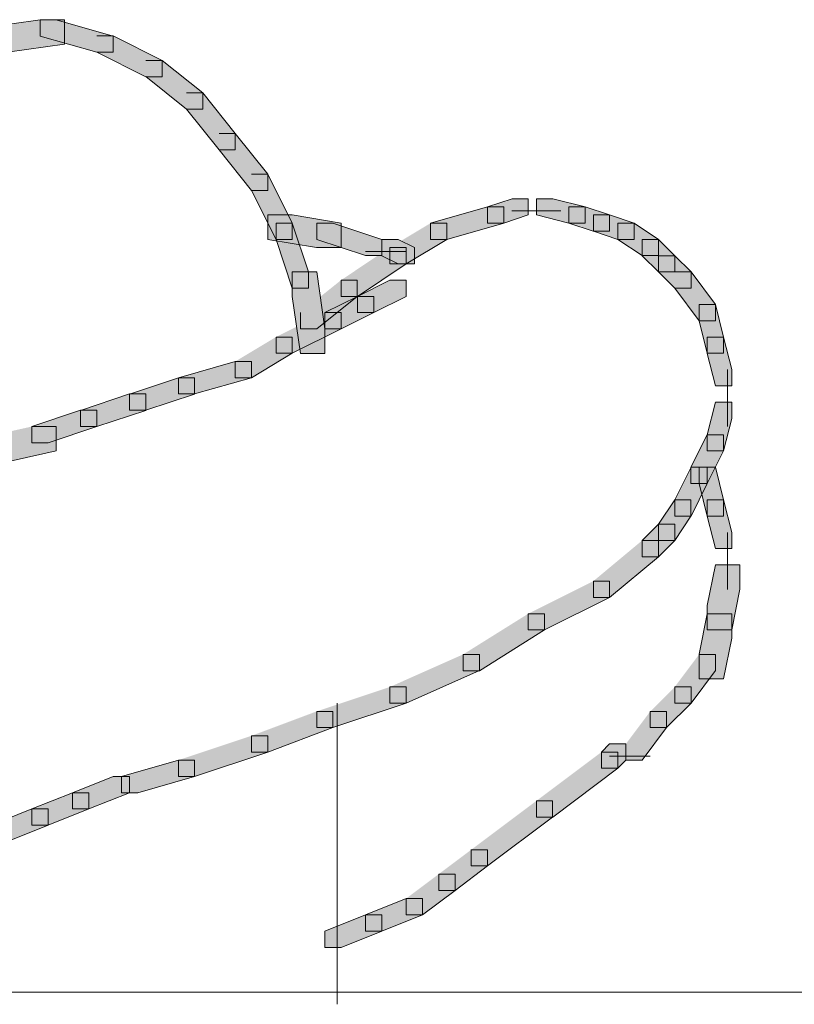
# Model space of a CAD drawing. Units: inches. Extents: x 0 to 16, y -52.2 to -13.3.
# Drawn here: x 12.8 to 13.1, y -28.6 to -28.2 of the extents above; entities that cross this region are included whole.
import ezdxf

# ---------------------------------------------------------------- set-up
doc = ezdxf.new("R2010")
doc.units = ezdxf.units.IN
doc.header["$MEASUREMENT"] = 0
doc.layers.add('Layer 1', color=7, linetype='Continuous')

# ---------------------------------------------------------------- blocks, each defined once
blk = doc.blocks.new('block 2')
at = {"layer": 'Layer 1', "true_color": 0x010101}
h = blk.add_hatch(color=18, dxfattribs=at)
h.dxf.hatch_style = 2
h.paths.add_polyline_path([(12.80426, -28.18909), (12.78293, -28.19214), (12.78293, -28.20129), (12.79209, -28.20129), (12.81339, -28.19822), (12.81339, -28.18909)])
h = blk.add_hatch(color=18, dxfattribs=at)
h.dxf.hatch_style = 2
h.paths.add_polyline_path([(12.80426, -28.18909), (12.80426, -28.19521), (12.82556, -28.20129), (12.83166, -28.20129), (12.83166, -28.19521), (12.81033, -28.18909)])
h = blk.add_hatch(color=18, dxfattribs=at)
h.dxf.hatch_style = 2
h.paths.add_polyline_path([(12.82558, -28.19517), (12.83167, -28.19517), (12.84995, -28.20434), (12.84995, -28.21042), (12.84385, -28.21042), (12.82558, -28.20128)])
h = blk.add_hatch(color=18, dxfattribs=at)
h.dxf.hatch_style = 2
h.paths.add_polyline_path([(12.84386, -28.20432), (12.84994, -28.20432), (12.86519, -28.21651), (12.86519, -28.2226), (12.8591, -28.2226), (12.84386, -28.21041)])
h = blk.add_hatch(color=18, dxfattribs=at)
h.dxf.hatch_style = 2
h.paths.add_polyline_path([(12.8591, -28.2165), (12.86518, -28.2165), (12.87736, -28.23173), (12.87736, -28.23783), (12.87128, -28.23783), (12.8591, -28.2226)])
h = blk.add_hatch(color=18, dxfattribs=at)
h.dxf.hatch_style = 2
h.paths.add_polyline_path([(12.87128, -28.23173), (12.87736, -28.23173), (12.88956, -28.24696), (12.88956, -28.25305), (12.88347, -28.25305), (12.87128, -28.23782)])
h = blk.add_hatch(color=18, dxfattribs=at)
h.dxf.hatch_style = 2
h.paths.add_polyline_path([(12.88347, -28.24696), (12.88956, -28.24696), (12.8987, -28.26524), (12.8987, -28.27133), (12.89261, -28.27133), (12.88347, -28.25304)])
h = blk.add_hatch(color=18, dxfattribs=at)
h.dxf.hatch_style = 2
h.paths.add_polyline_path([(12.98096, -28.25611), (12.97178, -28.25918), (12.97178, -28.26524), (12.9779, -28.26524), (12.98704, -28.26219), (12.98704, -28.25611)])
h = blk.add_hatch(color=18, dxfattribs=at)
h.dxf.hatch_style = 2
h.paths.add_polyline_path([(12.99009, -28.25611), (12.99009, -28.26219), (13.00227, -28.26524), (13.00838, -28.26524), (13.00838, -28.25918), (12.99619, -28.25611)])
h = blk.add_hatch(color=18, dxfattribs=at)
h.dxf.hatch_style = 2
h.paths.add_polyline_path([(12.9718, -28.25915), (12.9505, -28.26521), (12.9505, -28.27133), (12.9566, -28.27133), (12.9779, -28.26521), (12.9779, -28.25915)])
h = blk.add_hatch(color=18, dxfattribs=at)
h.dxf.hatch_style = 2
h.paths.add_polyline_path([(13.00227, -28.25915), (13.00227, -28.26521), (13.0114, -28.26828), (13.0175, -28.26828), (13.0175, -28.2622), (13.00838, -28.25915)])
h = blk.add_hatch(color=18, dxfattribs=at)
h.dxf.hatch_style = 2
h.paths.add_polyline_path([(12.88957, -28.26219), (12.88957, -28.27133), (12.90781, -28.27438), (12.91698, -28.27438), (12.91698, -28.26525), (12.89871, -28.26219)])
h = blk.add_hatch(color=18, dxfattribs=at)
h.dxf.hatch_style = 2
h.paths.add_polyline_path([(12.89261, -28.26523), (12.89261, -28.27137), (12.89871, -28.28962), (12.90479, -28.28962), (12.90479, -28.28354), (12.89871, -28.26523)])
h = blk.add_hatch(color=18, dxfattribs=at)
h.dxf.hatch_style = 2
h.paths.add_polyline_path([(12.90784, -28.26523), (12.90784, -28.27137), (12.92613, -28.27743), (12.93221, -28.27743), (12.93221, -28.27137), (12.91394, -28.26523)])
h = blk.add_hatch(color=18, dxfattribs=at)
h.dxf.hatch_style = 2
h.paths.add_polyline_path([(12.9505, -28.26525), (12.95657, -28.26525), (12.95657, -28.27133), (12.94134, -28.28049), (12.93526, -28.28049), (12.93526, -28.2744)])
h = blk.add_hatch(color=18, dxfattribs=at)
h.dxf.hatch_style = 2
h.paths.add_polyline_path([(13.01142, -28.26219), (13.01142, -28.26827), (13.02055, -28.27133), (13.02665, -28.27133), (13.02665, -28.26525), (13.01749, -28.26219)])
h = blk.add_hatch(color=18, dxfattribs=at)
h.dxf.hatch_style = 2
h.paths.add_polyline_path([(13.02056, -28.26523), (13.02056, -28.27137), (13.02969, -28.27743), (13.03579, -28.27743), (13.03579, -28.27137), (13.02664, -28.26523)])
h = blk.add_hatch(color=18, dxfattribs=at)
h.dxf.hatch_style = 2
h.paths.add_polyline_path([(12.93221, -28.27132), (12.93221, -28.27745), (12.93832, -28.28046), (12.94441, -28.28046), (12.94441, -28.27438), (12.93832, -28.27132)])
h = blk.add_hatch(color=18, dxfattribs=at)
h.dxf.hatch_style = 2
h.paths.add_polyline_path([(13.02969, -28.27132), (13.02969, -28.27745), (13.03579, -28.28353), (13.04187, -28.28353), (13.04187, -28.27745), (13.03579, -28.27132)])
h = blk.add_hatch(color=18, dxfattribs=at)
h.dxf.hatch_style = 2
h.paths.add_polyline_path([(12.93526, -28.27438), (12.94134, -28.27438), (12.94134, -28.28049), (12.92307, -28.29266), (12.91698, -28.29266), (12.91698, -28.28658)])
h = blk.add_hatch(color=18, dxfattribs=at)
h.dxf.hatch_style = 2
h.paths.add_polyline_path([(13.03579, -28.27745), (13.03579, -28.28353), (13.04189, -28.28964), (13.04797, -28.28964), (13.04797, -28.28353), (13.04189, -28.27745)])
h = blk.add_hatch(color=18, dxfattribs=at)
h.dxf.hatch_style = 2
h.paths.add_polyline_path([(12.89871, -28.28354), (12.89871, -28.29267), (12.90176, -28.314), (12.9109, -28.314), (12.9109, -28.30484), (12.90784, -28.28354)])
h = blk.add_hatch(color=18, dxfattribs=at)
h.dxf.hatch_style = 2
h.paths.add_polyline_path([(13.04189, -28.28353), (13.04797, -28.28353), (13.05711, -28.29572), (13.05711, -28.3018), (13.05103, -28.3018), (13.04189, -28.28963)])
h = blk.add_hatch(color=18, dxfattribs=at)
h.dxf.hatch_style = 2
h.paths.add_polyline_path([(12.91698, -28.28658), (12.92305, -28.28658), (12.92305, -28.29266), (12.90784, -28.30484), (12.90174, -28.30484), (12.90174, -28.29877)])
h = blk.add_hatch(color=18, dxfattribs=at)
h.dxf.hatch_style = 2
h.paths.add_polyline_path([(12.93525, -28.28658), (12.92307, -28.29266), (12.92307, -28.29877), (12.92917, -28.29877), (12.94136, -28.29266), (12.94136, -28.28658)])
h = blk.add_hatch(color=18, dxfattribs=at)
h.dxf.hatch_style = 2
h.paths.add_polyline_path([(12.92307, -28.29267), (12.91089, -28.29876), (12.91089, -28.30484), (12.91699, -28.30484), (12.92917, -28.29876), (12.92917, -28.29267)])
h = blk.add_hatch(color=18, dxfattribs=at)
h.dxf.hatch_style = 2
h.paths.add_polyline_path([(12.91089, -28.29876), (12.91697, -28.29876), (12.91697, -28.30484), (12.8987, -28.31399), (12.89261, -28.31399), (12.89261, -28.30789)])
h = blk.add_hatch(color=18, dxfattribs=at)
h.dxf.hatch_style = 2
h.paths.add_polyline_path([(13.05102, -28.29572), (13.05102, -28.30179), (13.05408, -28.31399), (13.06016, -28.31399), (13.06016, -28.3079), (13.05712, -28.29572)])
h = blk.add_hatch(color=18, dxfattribs=at)
h.dxf.hatch_style = 2
h.paths.add_polyline_path([(12.89261, -28.30789), (12.89868, -28.30789), (12.89868, -28.31398), (12.88346, -28.32312), (12.87737, -28.32312), (12.87737, -28.31704)])
h = blk.add_hatch(color=18, dxfattribs=at)
h.dxf.hatch_style = 2
h.paths.add_polyline_path([(13.05408, -28.30789), (13.05408, -28.314), (13.05712, -28.32616), (13.0632, -28.32616), (13.0632, -28.32008), (13.06013, -28.30789)])
h = blk.add_hatch(color=18, dxfattribs=at)
h.dxf.hatch_style = 2
h.paths.add_polyline_path([(12.87736, -28.31702), (12.85605, -28.32312), (12.85605, -28.32921), (12.86214, -28.32921), (12.88347, -28.32312), (12.88347, -28.31702)])
h = blk.add_hatch(color=18, dxfattribs=at)
h.dxf.hatch_style = 2
h.paths.add_polyline_path([(12.85605, -28.32312), (12.83775, -28.32926), (12.83775, -28.33531), (12.84386, -28.33531), (12.86215, -28.32926), (12.86215, -28.32312)])
h = blk.add_hatch(color=18, dxfattribs=at)
h.dxf.hatch_style = 2
h.paths.add_polyline_path([(12.83776, -28.32921), (12.81947, -28.33534), (12.81947, -28.34141), (12.82558, -28.34141), (12.84387, -28.33534), (12.84387, -28.32921)])
h = blk.add_hatch(color=18, dxfattribs=at)
h.dxf.hatch_style = 2
h.paths.add_polyline_path([(12.81947, -28.33531), (12.8012, -28.34141), (12.8012, -28.34751), (12.80729, -28.34751), (12.82558, -28.34141), (12.82558, -28.33531)])
h = blk.add_hatch(color=18, dxfattribs=at)
h.dxf.hatch_style = 2
h.paths.add_polyline_path([(13.05712, -28.33227), (13.05407, -28.34446), (13.05407, -28.35054), (13.06017, -28.35054), (13.0632, -28.33835), (13.0632, -28.33227)])
h = blk.add_hatch(color=18, dxfattribs=at)
h.dxf.hatch_style = 2
h.paths.add_polyline_path([(12.80121, -28.34141), (12.81036, -28.34141), (12.81036, -28.35056), (12.78294, -28.35665), (12.7738, -28.35665), (12.7738, -28.34749)])
h = blk.add_hatch(color=18, dxfattribs=at)
h.dxf.hatch_style = 2
h.paths.add_polyline_path([(13.05408, -28.34445), (13.04795, -28.35665), (13.04795, -28.36276), (13.05408, -28.36276), (13.06013, -28.35053), (13.06013, -28.34445)])
h = blk.add_hatch(color=18, dxfattribs=at)
h.dxf.hatch_style = 2
h.paths.add_polyline_path([(13.04798, -28.35666), (13.0419, -28.36886), (13.0419, -28.37493), (13.04798, -28.37493), (13.05408, -28.36275), (13.05408, -28.35666)])
h = blk.add_hatch(color=18, dxfattribs=at)
h.dxf.hatch_style = 2
h.paths.add_polyline_path([(13.05102, -28.35666), (13.05102, -28.36275), (13.05408, -28.37493), (13.06016, -28.37493), (13.06016, -28.36886), (13.05712, -28.35666)])
h = blk.add_hatch(color=18, dxfattribs=at)
h.dxf.hatch_style = 2
h.paths.add_polyline_path([(13.04189, -28.36884), (13.03577, -28.37797), (13.03577, -28.38405), (13.04189, -28.38405), (13.04794, -28.37496), (13.04794, -28.36884)])
h = blk.add_hatch(color=18, dxfattribs=at)
h.dxf.hatch_style = 2
h.paths.add_polyline_path([(13.05408, -28.36884), (13.05408, -28.37496), (13.05712, -28.38711), (13.0632, -28.38711), (13.0632, -28.38103), (13.06013, -28.36884)])
h = blk.add_hatch(color=18, dxfattribs=at)
h.dxf.hatch_style = 2
h.paths.add_polyline_path([(13.03579, -28.37797), (13.02967, -28.38405), (13.02967, -28.39016), (13.03579, -28.39016), (13.04189, -28.38405), (13.04189, -28.37797)])
h = blk.add_hatch(color=18, dxfattribs=at)
h.dxf.hatch_style = 2
h.paths.add_polyline_path([(13.02969, -28.38405), (13.03579, -28.38405), (13.03579, -28.39015), (13.01751, -28.40538), (13.01143, -28.40538), (13.01143, -28.39928)])
h = blk.add_hatch(color=18, dxfattribs=at)
h.dxf.hatch_style = 2
h.paths.add_polyline_path([(13.05712, -28.3932), (13.05407, -28.40841), (13.05407, -28.41757), (13.0632, -28.41757), (13.06626, -28.40233), (13.06626, -28.3932)])
h = blk.add_hatch(color=18, dxfattribs=at)
h.dxf.hatch_style = 2
h.paths.add_polyline_path([(13.01142, -28.39928), (13.0175, -28.39928), (13.0175, -28.40536), (12.99314, -28.41757), (12.98705, -28.41757), (12.98705, -28.41147)])
h = blk.add_hatch(color=18, dxfattribs=at)
h.dxf.hatch_style = 2
h.paths.add_polyline_path([(12.98705, -28.41147), (12.99313, -28.41147), (12.99313, -28.41757), (12.96877, -28.4328), (12.96268, -28.4328), (12.96268, -28.4267)])
h = blk.add_hatch(color=18, dxfattribs=at)
h.dxf.hatch_style = 2
h.paths.add_polyline_path([(13.05408, -28.41147), (13.05102, -28.42668), (13.05102, -28.43584), (13.06013, -28.43584), (13.0632, -28.4206), (13.0632, -28.41147)])
h = blk.add_hatch(color=18, dxfattribs=at)
h.dxf.hatch_style = 2
h.paths.add_polyline_path([(12.96268, -28.4267), (12.96876, -28.4267), (12.96876, -28.43278), (12.94134, -28.44497), (12.93526, -28.44497), (12.93526, -28.43889)])
h = blk.add_hatch(color=18, dxfattribs=at)
h.dxf.hatch_style = 2
h.paths.add_polyline_path([(13.05103, -28.4267), (13.05711, -28.4267), (13.05711, -28.43278), (13.04798, -28.44497), (13.04187, -28.44497), (13.04187, -28.43889)])
h = blk.add_hatch(color=18, dxfattribs=at)
h.dxf.hatch_style = 2
h.paths.add_polyline_path([(12.93526, -28.43889), (12.94134, -28.43889), (12.94134, -28.44497), (12.91393, -28.45412), (12.90784, -28.45412), (12.90784, -28.44803)])
h = blk.add_hatch(color=18, dxfattribs=at)
h.dxf.hatch_style = 2
h.paths.add_polyline_path([(13.04189, -28.43889), (13.04797, -28.43889), (13.04797, -28.44497), (13.03884, -28.45412), (13.03274, -28.45412), (13.03274, -28.44803)])
h = blk.add_hatch(color=18, dxfattribs=at)
h.dxf.hatch_style = 2
h.paths.add_polyline_path([(12.90784, -28.44803), (12.91393, -28.44803), (12.91393, -28.45412), (12.88957, -28.46326), (12.88347, -28.46326), (12.88347, -28.45717)])
h = blk.add_hatch(color=18, dxfattribs=at)
h.dxf.hatch_style = 2
h.paths.add_polyline_path([(13.03274, -28.44803), (13.03884, -28.44803), (13.03884, -28.45412), (13.0297, -28.4663), (13.0236, -28.4663), (13.0236, -28.46021)])
h = blk.add_hatch(color=18, dxfattribs=at)
h.dxf.hatch_style = 2
h.paths.add_polyline_path([(12.88347, -28.45716), (12.88956, -28.45716), (12.88956, -28.46326), (12.86214, -28.47239), (12.85605, -28.47239), (12.85605, -28.46631)])
h = blk.add_hatch(color=18, dxfattribs=at)
h.dxf.hatch_style = 2
h.paths.add_polyline_path([(13.0175, -28.46022), (13.01445, -28.46326), (13.01445, -28.46935), (13.02056, -28.46935), (13.02361, -28.4663), (13.02361, -28.46022)])
h = blk.add_hatch(color=18, dxfattribs=at)
h.dxf.hatch_style = 2
h.paths.add_polyline_path([(13.01447, -28.46326), (13.02055, -28.46326), (13.02055, -28.46934), (12.99619, -28.48764), (12.9901, -28.48764), (12.9901, -28.48153)])
h = blk.add_hatch(color=18, dxfattribs=at)
h.dxf.hatch_style = 2
h.paths.add_polyline_path([(12.85605, -28.4663), (12.83474, -28.47241), (12.83474, -28.47849), (12.84082, -28.47849), (12.86215, -28.47241), (12.86215, -28.4663)])
h = blk.add_hatch(color=18, dxfattribs=at)
h.dxf.hatch_style = 2
h.paths.add_polyline_path([(12.83168, -28.4724), (12.81644, -28.47848), (12.81644, -28.48458), (12.82254, -28.48458), (12.83774, -28.47848), (12.83774, -28.4724)])
h = blk.add_hatch(color=18, dxfattribs=at)
h.dxf.hatch_style = 2
h.paths.add_polyline_path([(12.81645, -28.47849), (12.8012, -28.48457), (12.8012, -28.49068), (12.80728, -28.49068), (12.82253, -28.48457), (12.82253, -28.47849)])
h = blk.add_hatch(color=18, dxfattribs=at)
h.dxf.hatch_style = 2
h.paths.add_polyline_path([(12.9901, -28.48153), (12.99618, -28.48153), (12.99618, -28.48764), (12.97182, -28.5059), (12.96573, -28.5059), (12.96573, -28.49981)])
h = blk.add_hatch(color=18, dxfattribs=at)
h.dxf.hatch_style = 2
h.paths.add_polyline_path([(12.8012, -28.48458), (12.78599, -28.49068), (12.78599, -28.49676), (12.79209, -28.49676), (12.80728, -28.49068), (12.80728, -28.48458)])
h = blk.add_hatch(color=18, dxfattribs=at)
h.dxf.hatch_style = 2
h.paths.add_polyline_path([(12.96573, -28.49982), (12.97181, -28.49982), (12.97181, -28.5059), (12.95964, -28.51505), (12.95353, -28.51505), (12.95353, -28.50896)])
h = blk.add_hatch(color=18, dxfattribs=at)
h.dxf.hatch_style = 2
h.paths.add_polyline_path([(12.95353, -28.50895), (12.95962, -28.50895), (12.95962, -28.51505), (12.94745, -28.52419), (12.94135, -28.52419), (12.94135, -28.51811)])
h = blk.add_hatch(color=18, dxfattribs=at)
h.dxf.hatch_style = 2
h.paths.add_polyline_path([(12.94135, -28.51811), (12.92612, -28.52419), (12.92612, -28.53028), (12.93221, -28.53028), (12.94742, -28.52419), (12.94742, -28.51811)])
h = blk.add_hatch(color=18, dxfattribs=at)
h.dxf.hatch_style = 2
h.paths.add_polyline_path([(12.92613, -28.52419), (12.91089, -28.53027), (12.91089, -28.53638), (12.91699, -28.53638), (12.9322, -28.53027), (12.9322, -28.52419)])
at = {"layer": 'Layer 1', "lineweight": 0}
for points in [[(12.80426, -28.18909), (12.78293, -28.19214), (12.78293, -28.20129), (12.79209, -28.20129), (12.81339, -28.19822), (12.81339, -28.18909), (12.80426, -28.18909)], [(12.80426, -28.18909), (12.80426, -28.19521), (12.82556, -28.20129), (12.83166, -28.20129), (12.83166, -28.19521), (12.81033, -28.18909), (12.80426, -28.18909)], [(12.82558, -28.19517), (12.83167, -28.19517), (12.84995, -28.20434), (12.84995, -28.21042), (12.84385, -28.21042), (12.82558, -28.20128)], [(12.84386, -28.20432), (12.84994, -28.20432), (12.86519, -28.21651), (12.86519, -28.2226), (12.8591, -28.2226), (12.84386, -28.21041)], [(12.8591, -28.2165), (12.86518, -28.2165), (12.87736, -28.23173), (12.87736, -28.23783), (12.87128, -28.23783), (12.8591, -28.2226)], [(12.87128, -28.23173), (12.87736, -28.23173), (12.88956, -28.24696), (12.88956, -28.25305), (12.88347, -28.25305), (12.87128, -28.23782)], [(12.88347, -28.24696), (12.88956, -28.24696), (12.8987, -28.26524), (12.8987, -28.27133), (12.89261, -28.27133), (12.88347, -28.25304)], [(12.98096, -28.25611), (12.97178, -28.25918), (12.97178, -28.26524), (12.9779, -28.26524), (12.98704, -28.26219), (12.98704, -28.25611), (12.98096, -28.25611)], [(12.99009, -28.25611), (12.99009, -28.26219), (13.00227, -28.26524), (13.00838, -28.26524), (13.00838, -28.25918), (12.99619, -28.25611), (12.99009, -28.25611)], [(12.9718, -28.25915), (12.9505, -28.26521), (12.9505, -28.27133), (12.9566, -28.27133), (12.9779, -28.26521), (12.9779, -28.25915), (12.9718, -28.25915)], [(13.00227, -28.25915), (13.00227, -28.26521), (13.0114, -28.26828), (13.0175, -28.26828), (13.0175, -28.2622), (13.00838, -28.25915), (13.00227, -28.25915)], [(12.88957, -28.26219), (12.88957, -28.27133), (12.90781, -28.27438), (12.91698, -28.27438), (12.91698, -28.26525), (12.89871, -28.26219), (12.88957, -28.26219)], [(12.89261, -28.26523), (12.89261, -28.27137), (12.89871, -28.28962), (12.90479, -28.28962), (12.90479, -28.28354), (12.89871, -28.26523), (12.89261, -28.26523)], [(12.90784, -28.26523), (12.90784, -28.27137), (12.92613, -28.27743), (12.93221, -28.27743), (12.93221, -28.27137), (12.91394, -28.26523), (12.90784, -28.26523)], [(12.9505, -28.26525), (12.95657, -28.26525), (12.95657, -28.27133), (12.94134, -28.28049), (12.93526, -28.28049), (12.93526, -28.2744)], [(13.01142, -28.26219), (13.01142, -28.26827), (13.02055, -28.27133), (13.02665, -28.27133), (13.02665, -28.26525), (13.01749, -28.26219), (13.01142, -28.26219)], [(13.02056, -28.26523), (13.02056, -28.27137), (13.02969, -28.27743), (13.03579, -28.27743), (13.03579, -28.27137), (13.02664, -28.26523), (13.02056, -28.26523)], [(12.93221, -28.27132), (12.93221, -28.27745), (12.93832, -28.28046), (12.94441, -28.28046), (12.94441, -28.27438), (12.93832, -28.27132), (12.93221, -28.27132)], [(13.02969, -28.27132), (13.02969, -28.27745), (13.03579, -28.28353), (13.04187, -28.28353), (13.04187, -28.27745), (13.03579, -28.27132), (13.02969, -28.27132)], [(12.93526, -28.27438), (12.94134, -28.27438), (12.94134, -28.28049), (12.92307, -28.29266), (12.91698, -28.29266), (12.91698, -28.28658)], [(13.03579, -28.27745), (13.03579, -28.28353), (13.04189, -28.28964), (13.04797, -28.28964), (13.04797, -28.28353), (13.04189, -28.27745), (13.03579, -28.27745)], [(12.89871, -28.28354), (12.89871, -28.29267), (12.90176, -28.314), (12.9109, -28.314), (12.9109, -28.30484), (12.90784, -28.28354), (12.89871, -28.28354)], [(13.04189, -28.28353), (13.04797, -28.28353), (13.05711, -28.29572), (13.05711, -28.3018), (13.05103, -28.3018), (13.04189, -28.28963)], [(12.91698, -28.28658), (12.92305, -28.28658), (12.92305, -28.29266), (12.90784, -28.30484), (12.90174, -28.30484), (12.90174, -28.29877)], [(12.93525, -28.28658), (12.92307, -28.29266), (12.92307, -28.29877), (12.92917, -28.29877), (12.94136, -28.29266), (12.94136, -28.28658), (12.93525, -28.28658)], [(12.92307, -28.29267), (12.91089, -28.29876), (12.91089, -28.30484), (12.91699, -28.30484), (12.92917, -28.29876), (12.92917, -28.29267), (12.92307, -28.29267)], [(12.91089, -28.29876), (12.91697, -28.29876), (12.91697, -28.30484), (12.8987, -28.31399), (12.89261, -28.31399), (12.89261, -28.30789)], [(13.05102, -28.29572), (13.05102, -28.30179), (13.05408, -28.31399), (13.06016, -28.31399), (13.06016, -28.3079), (13.05712, -28.29572), (13.05102, -28.29572)], [(12.89261, -28.30789), (12.89868, -28.30789), (12.89868, -28.31398), (12.88346, -28.32312), (12.87737, -28.32312), (12.87737, -28.31704)], [(13.05408, -28.30789), (13.05408, -28.314), (13.05712, -28.32616), (13.0632, -28.32616), (13.0632, -28.32008), (13.06013, -28.30789), (13.05408, -28.30789)], [(12.87736, -28.31702), (12.85605, -28.32312), (12.85605, -28.32921), (12.86214, -28.32921), (12.88347, -28.32312), (12.88347, -28.31702), (12.87736, -28.31702)], [(12.85605, -28.32312), (12.83775, -28.32926), (12.83775, -28.33531), (12.84386, -28.33531), (12.86215, -28.32926), (12.86215, -28.32312), (12.85605, -28.32312)], [(12.83776, -28.32921), (12.81947, -28.33534), (12.81947, -28.34141), (12.82558, -28.34141), (12.84387, -28.33534), (12.84387, -28.32921), (12.83776, -28.32921)], [(12.81947, -28.33531), (12.8012, -28.34141), (12.8012, -28.34751), (12.80729, -28.34751), (12.82558, -28.34141), (12.82558, -28.33531), (12.81947, -28.33531)], [(13.05712, -28.33227), (13.05407, -28.34446), (13.05407, -28.35054), (13.06017, -28.35054), (13.0632, -28.33835), (13.0632, -28.33227), (13.05712, -28.33227)], [(12.80121, -28.34141), (12.81036, -28.34141), (12.81036, -28.35056), (12.78294, -28.35665), (12.7738, -28.35665), (12.7738, -28.34749)], [(13.05408, -28.34445), (13.04795, -28.35665), (13.04795, -28.36276), (13.05408, -28.36276), (13.06013, -28.35053), (13.06013, -28.34445), (13.05408, -28.34445)], [(13.04798, -28.35666), (13.0419, -28.36886), (13.0419, -28.37493), (13.04798, -28.37493), (13.05408, -28.36275), (13.05408, -28.35666), (13.04798, -28.35666)], [(13.05102, -28.35666), (13.05102, -28.36275), (13.05408, -28.37493), (13.06016, -28.37493), (13.06016, -28.36886), (13.05712, -28.35666), (13.05102, -28.35666)], [(13.04189, -28.36884), (13.03577, -28.37797), (13.03577, -28.38405), (13.04189, -28.38405), (13.04794, -28.37496), (13.04794, -28.36884), (13.04189, -28.36884)], [(13.05408, -28.36884), (13.05408, -28.37496), (13.05712, -28.38711), (13.0632, -28.38711), (13.0632, -28.38103), (13.06013, -28.36884), (13.05408, -28.36884)], [(13.03579, -28.37797), (13.02967, -28.38405), (13.02967, -28.39016), (13.03579, -28.39016), (13.04189, -28.38405), (13.04189, -28.37797), (13.03579, -28.37797)], [(13.02969, -28.38405), (13.03579, -28.38405), (13.03579, -28.39015), (13.01751, -28.40538), (13.01143, -28.40538), (13.01143, -28.39928)], [(13.05712, -28.3932), (13.05407, -28.40841), (13.05407, -28.41757), (13.0632, -28.41757), (13.06626, -28.40233), (13.06626, -28.3932), (13.05712, -28.3932)], [(13.01142, -28.39928), (13.0175, -28.39928), (13.0175, -28.40536), (12.99314, -28.41757), (12.98705, -28.41757), (12.98705, -28.41147)], [(12.98705, -28.41147), (12.99313, -28.41147), (12.99313, -28.41757), (12.96877, -28.4328), (12.96268, -28.4328), (12.96268, -28.4267)], [(13.05408, -28.41147), (13.05102, -28.42668), (13.05102, -28.43584), (13.06013, -28.43584), (13.0632, -28.4206), (13.0632, -28.41147), (13.05408, -28.41147)], [(12.96268, -28.4267), (12.96876, -28.4267), (12.96876, -28.43278), (12.94134, -28.44497), (12.93526, -28.44497), (12.93526, -28.43889)], [(13.05103, -28.4267), (13.05711, -28.4267), (13.05711, -28.43278), (13.04798, -28.44497), (13.04187, -28.44497), (13.04187, -28.43889)], [(12.93526, -28.43889), (12.94134, -28.43889), (12.94134, -28.44497), (12.91393, -28.45412), (12.90784, -28.45412), (12.90784, -28.44803)], [(13.04189, -28.43889), (13.04797, -28.43889), (13.04797, -28.44497), (13.03884, -28.45412), (13.03274, -28.45412), (13.03274, -28.44803)], [(12.90784, -28.44803), (12.91393, -28.44803), (12.91393, -28.45412), (12.88957, -28.46326), (12.88347, -28.46326), (12.88347, -28.45717)], [(13.03274, -28.44803), (13.03884, -28.44803), (13.03884, -28.45412), (13.0297, -28.4663), (13.0236, -28.4663), (13.0236, -28.46021)], [(12.88347, -28.45716), (12.88956, -28.45716), (12.88956, -28.46326), (12.86214, -28.47239), (12.85605, -28.47239), (12.85605, -28.46631)], [(13.0175, -28.46022), (13.01445, -28.46326), (13.01445, -28.46935), (13.02056, -28.46935), (13.02361, -28.4663), (13.02361, -28.46022), (13.0175, -28.46022)], [(13.01447, -28.46326), (13.02055, -28.46326), (13.02055, -28.46934), (12.99619, -28.48764), (12.9901, -28.48764), (12.9901, -28.48153)], [(12.85605, -28.4663), (12.83474, -28.47241), (12.83474, -28.47849), (12.84082, -28.47849), (12.86215, -28.47241), (12.86215, -28.4663), (12.85605, -28.4663)], [(12.83168, -28.4724), (12.81644, -28.47848), (12.81644, -28.48458), (12.82254, -28.48458), (12.83774, -28.47848), (12.83774, -28.4724), (12.83168, -28.4724)], [(12.81645, -28.47849), (12.8012, -28.48457), (12.8012, -28.49068), (12.80728, -28.49068), (12.82253, -28.48457), (12.82253, -28.47849), (12.81645, -28.47849)], [(12.9901, -28.48153), (12.99618, -28.48153), (12.99618, -28.48764), (12.97182, -28.5059), (12.96573, -28.5059), (12.96573, -28.49981)], [(12.8012, -28.48458), (12.78599, -28.49068), (12.78599, -28.49676), (12.79209, -28.49676), (12.80728, -28.49068), (12.80728, -28.48458), (12.8012, -28.48458)], [(12.96573, -28.49982), (12.97181, -28.49982), (12.97181, -28.5059), (12.95964, -28.51505), (12.95353, -28.51505), (12.95353, -28.50896)], [(12.95353, -28.50895), (12.95962, -28.50895), (12.95962, -28.51505), (12.94745, -28.52419), (12.94135, -28.52419), (12.94135, -28.51811)], [(12.94135, -28.51811), (12.92612, -28.52419), (12.92612, -28.53028), (12.93221, -28.53028), (12.94742, -28.52419), (12.94742, -28.51811), (12.94135, -28.51811)], [(12.92613, -28.52419), (12.91089, -28.53027), (12.91089, -28.53638), (12.91699, -28.53638), (12.9322, -28.53027), (12.9322, -28.52419), (12.92613, -28.52419)]]:
    blk.add_lwpolyline(points, dxfattribs=at)
at = {"layer": 'Layer 1', "color": 18, "lineweight": 9, "true_color": 0x010101}
for points in [[(12.98095, -28.26068), (12.99922, -28.26068)], [(12.92611, -28.27591), (12.94134, -28.27591)], [(13.06169, -28.32009), (13.06169, -28.34144)], [(13.06169, -28.38101), (13.06169, -28.40235)], [(12.91545, -28.44499), (12.91545, -28.55771)], [(13.01751, -28.4648), (13.03274, -28.4648)], [(7.99695, -28.55314), (15.88118, -28.55314)]]:
    blk.add_lwpolyline(points, dxfattribs=at)

msp = doc.modelspace()

# ---------------------------------------------------------------- block references
at = {"layer": 'Layer 1'}
msp.add_blockref('block 2', (0, 0), dxfattribs=at)

doc.saveas('drawing.dxf')
